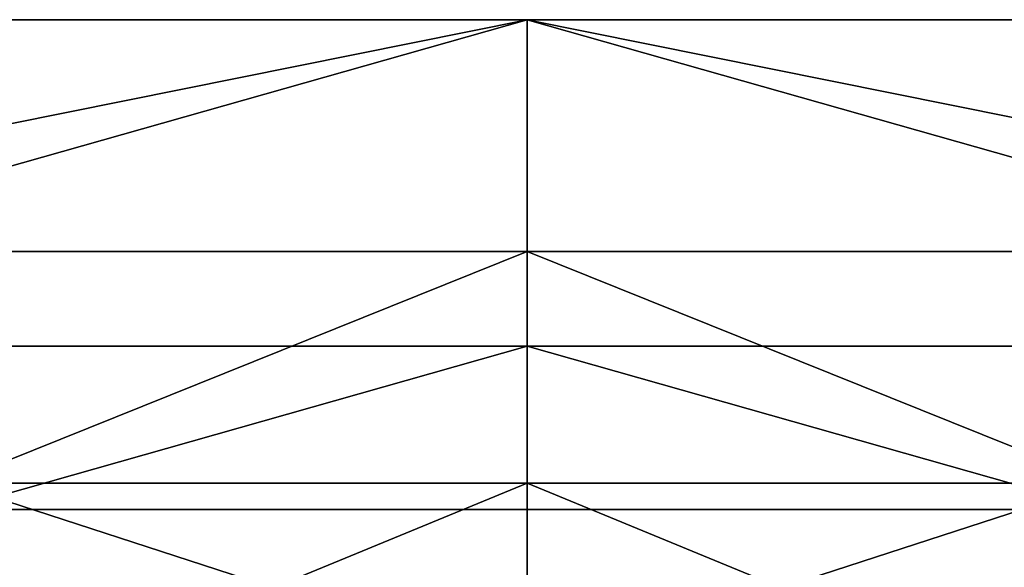
# Model space of a CAD drawing. Extents: x -584 to 16, y -68 to 627.
# Drawn here: x -350 to -222, y 556 to 627 of the extents above; entities that cross this region are included whole.
import ezdxf

# ---------------------------------------------------------------- set-up
doc = ezdxf.new("R2010")
doc.units = 0
doc.header["$MEASUREMENT"] = 0
doc.layers.add('UPHOLSTERY', color=7, linetype='CONTINUOUS')

# ---------------------------------------------------------------- blocks, each defined once
blk = doc.blocks.new('Upholstery')
at = {"layer": 'UPHOLSTERY', "color": 7}
for points in [[(-1.82, 349.79, 715.92), (-151.82, 307.26, 557.2), (-301.82, 349.79, 715.92)], [(-301.82, 349.79, 715.92), (-151.82, 319.6, 724.01), (-1.82, 349.79, 715.92)], [(-151.82, 307.26, 557.2), (-1.82, 349.79, 715.92), (-1.82, 307.26, 557.2)], [(-1.82, 319.6, 724.01), (-1.82, 349.79, 715.92), (-151.82, 319.6, 724.01)], [(298.18, 349.79, 715.92), (148.18, 307.26, 557.2), (-1.82, 349.79, 715.92)], [(-1.82, 307.26, 557.2), (-1.82, 349.79, 715.92), (148.18, 307.26, 557.2)], [(-1.82, 349.79, 715.92), (148.18, 319.6, 724.01), (298.18, 349.79, 715.92)], [(148.18, 319.6, 724.01), (-1.82, 349.79, 715.92), (-1.82, 319.6, 724.01)], [(-151.82, 319.6, 724.01), (-76.82, 289.42, 732.1), (-1.82, 319.6, 724.01)], [(-1.82, 319.6, 724.01), (-76.82, 289.42, 732.1), (-1.82, 289.42, 732.1)], [(73.18, 289.42, 732.1), (-1.82, 319.6, 724.01), (-1.82, 289.42, 732.1)], [(-1.82, 319.6, 724.01), (73.18, 289.42, 732.1), (148.18, 319.6, 724.01)], [(-1.82, 307.26, 557.2), (-76.82, 285.99, 477.84), (-151.82, 307.26, 557.2)], [(-76.82, 285.99, 477.84), (-1.82, 307.26, 557.2), (-1.82, 285.99, 477.84)], [(-1.82, 307.26, 557.2), (73.18, 285.99, 477.84), (-1.82, 285.99, 477.84)], [(148.18, 307.26, 557.2), (73.18, 285.99, 477.84), (-1.82, 307.26, 557.2)], [(-34.9, 275.81, 735.74), (-76.82, 289.42, 732.1), (-67.91, 273.58, 736.34)], [(-76.82, 289.42, 732.1), (-34.9, 275.81, 735.74), (-1.82, 289.42, 732.1)], [(-1.82, 276.55, 735.55), (-1.82, 289.42, 732.1), (-34.9, 275.81, 735.74)], [(31.25, 275.81, 735.74), (-1.82, 289.42, 732.1), (-1.82, 276.55, 735.55)], [(-1.82, 289.42, 732.1), (31.25, 275.81, 735.74), (73.18, 289.42, 732.1)], [(64.27, 273.58, 736.34), (73.18, 289.42, 732.1), (31.25, 275.81, 735.74)], [(-76.82, 275.37, 438.16), (-76.82, 285.99, 477.84), (-1.82, 285.99, 477.84), (-1.82, 275.37, 438.16)], [(-1.82, 275.37, 438.16), (-1.82, 285.99, 477.84), (73.18, 285.99, 477.84), (73.18, 275.37, 438.16)]]:
    blk.add_3dface(points, dxfattribs=at)

msp = doc.modelspace()

# ---------------------------------------------------------------- block references
at = {"layer": 'UPHOLSTERY', "color": 7}
msp.add_blockref('Upholstery', (-282.18, 277.61), dxfattribs=at)

doc.saveas('drawing.dxf')
